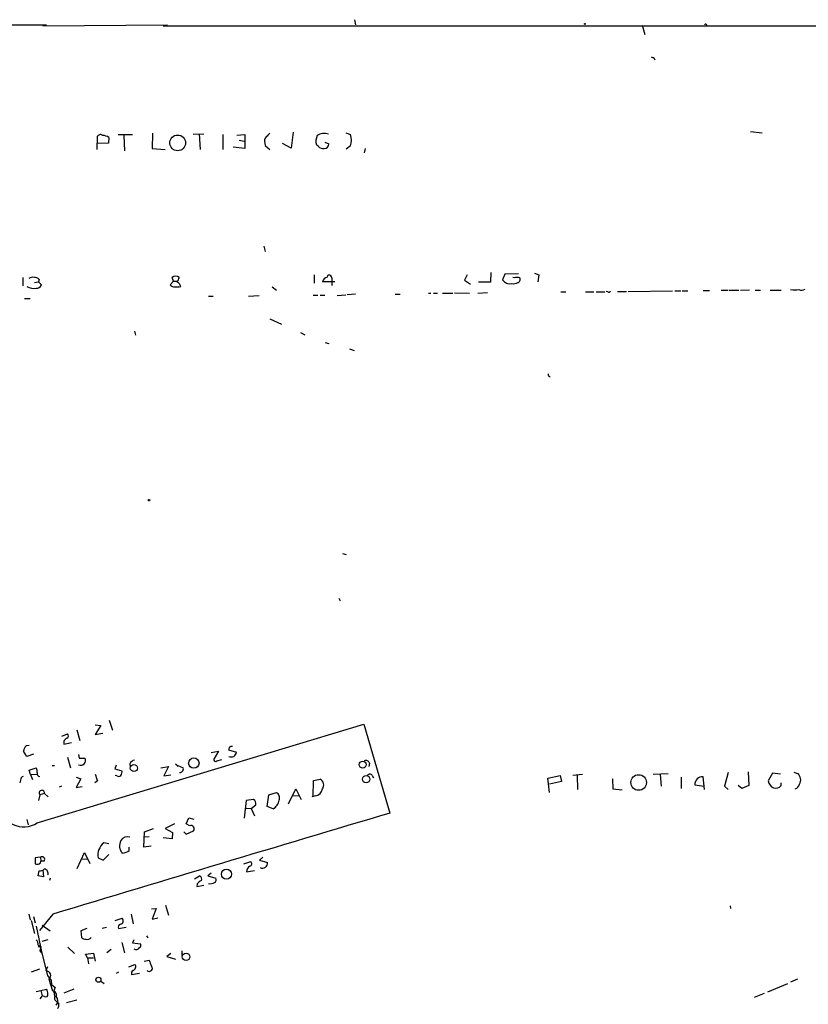
# Model space of a CAD drawing. Extents: x 0 to 742, y 0 to 944.
# Drawn here: x 273 to 416, y 755 to 934 of the extents above; entities that cross this region are included whole.
import ezdxf

# ---------------------------------------------------------------- set-up
doc = ezdxf.new("R2010")
doc.units = 0
doc.header["$MEASUREMENT"] = 0
doc.layers.add('MAIN', color=5, linetype='CONTINUOUS')

msp = doc.modelspace()

# ---------------------------------------------------------------- linework, layer by layer
at = {"layer": 'MAIN'}
for p, q in [((333.502, 934.212), (333.6713, 933.2806)), ((25.8233, 933.1113), (277.4527, 933.2806)), ((276.7753, 933.1113), (299.466, 933.2806)), ((298.704, 933.1113), (662.686, 933.1113)), ((385.826, 933.196), (386.334, 931.5026)), ((387.9427, 927.2693), (388.112, 926.9306)), ((322.326, 913.7226), (321.9873, 910.844)), ((331.8933, 913.638), (332.74, 913.2993)), ((405.5533, 913.892), (407.67, 913.638)), ((286.6813, 910.59), (286.766, 913.0453)), ((288.798, 912.7913), (288.7133, 911.7753)), ((290.4913, 913.2993), (293.116, 913.2993)), ((291.5073, 913.13), (291.6767, 910.336)), ((296.7567, 913.5533), (296.672, 910.7593)), ((304.1227, 913.384), (306.07, 913.4686)), ((305.2233, 913.4686), (305.3927, 910.59)), ((309.5413, 913.2993), (309.5413, 910.59)), ((312.0813, 913.2146), (313.5207, 913.2993)), ((312.5047, 912.2833), (313.436, 912.114)), ((313.5207, 913.2993), (313.5207, 910.7593)), ((328.0833, 911.9446), (328.8453, 911.606)), ((288.7133, 911.7753), (286.766, 911.6906)), ((296.672, 910.7593), (299.0427, 910.59)), ((313.5207, 910.7593), (311.404, 911.0133)), ((317.1613, 911.7753), (317.246, 911.352)), ((317.246, 911.352), (318.0927, 910.59)), ((321.9873, 910.844), (320.3787, 911.6906)), ((326.898, 911.1826), (326.5593, 911.4366)), ((332.74, 911.2673), (331.978, 910.6746)), ((335.4493, 910.7593), (335.28, 909.9973)), ((316.992, 892.9793), (317.246, 892.048)), ((273.1347, 887.3066), (273.1347, 885.7826)), ((276.098, 886.968), (276.0133, 886.5446)), ((300.5667, 886.6293), (300.3127, 887.3066)), ((326.136, 887.8146), (326.136, 886.2906)), ((329.3533, 887.222), (329.3533, 886.5446)), ((353.9913, 887.8146), (353.4833, 886.7986)), ((353.4833, 886.7986), (354.584, 886.1213)), ((358.3093, 888.238), (358.2247, 886.46)), ((360.8493, 887.8993), (360.426, 886.8833)), ((363.3047, 887.984), (360.8493, 887.8993)), ((362.5427, 887.222), (362.2887, 887.3066)), ((366.268, 888.0686), (367.03, 887.8146)), ((367.03, 887.8146), (366.8607, 886.5446)), ((275.2513, 886.3753), (276.0133, 886.5446)), ((276.0133, 886.5446), (276.5213, 885.952)), ((299.974, 885.952), (300.5667, 886.6293)), ((300.5667, 886.6293), (301.244, 886.6293)), ((318.516, 885.6133), (319.278, 885.0206)), ((329.946, 886.5446), (327.66, 886.5446)), ((329.3533, 886.5446), (329.3533, 885.8673)), ((358.2247, 886.46), (356.0233, 886.46)), ((400.2193, 885.0206), (401.4047, 885.0206)), ((401.574, 885.0206), (403.4367, 885.0206)), ((405.384, 885.0206), (403.6907, 884.936)), ((406.4, 885.0206), (407.3313, 885.0206)), ((409.1093, 885.0206), (411.1413, 885.0206)), ((273.4733, 883.4966), (274.4893, 883.4966)), ((306.9167, 883.92), (307.7633, 883.92)), ((314.198, 883.92), (316.1453, 884.0046)), ((325.9667, 884.0893), (326.8133, 884.0893)), ((327.2367, 884.0893), (328.0833, 884.0893)), ((330.3693, 884.0046), (331.8933, 884.174)), ((333.6713, 884.2586), (332.1473, 884.174)), ((340.868, 884.2586), (341.7993, 884.2586)), ((346.964, 884.428), (347.3873, 884.428)), ((347.8953, 884.428), (348.5727, 884.428)), ((349.504, 884.428), (351.3667, 884.428)), ((351.7053, 884.5126), (354.4147, 884.428)), ((355.9387, 884.428), (357.7167, 884.5973)), ((371.0093, 884.682), (371.9407, 884.682)), ((375.4967, 884.682), (377.0207, 884.682)), ((377.444, 884.682), (379.0527, 884.682)), ((379.5607, 884.682), (379.3067, 884.7666)), ((381.3387, 884.7666), (382.9473, 884.7666)), ((383.286, 884.7666), (391.3293, 884.8513)), ((391.7527, 884.8513), (392.8533, 884.8513)), ((393.1073, 884.8513), (394.1233, 884.8513)), ((396.9173, 884.936), (398.1027, 884.936)), ((318.0927, 879.7713), (320.2093, 878.84)), ((293.4547, 877.57), (293.624, 876.808)), ((323.6807, 877.316), (324.4427, 876.8926)), ((328.168, 875.4533), (328.8453, 875.284)), ((332.5707, 874.3526), (333.4173, 874.014)), ((331.3007, 837.0993), (331.978, 836.93)), ((330.6233, 828.9713), (330.8773, 828.4633)), ((288.8827, 806.7886), (289.4753, 804.926)), ((275.7593, 788.0773), (335.1953, 806.0266)), ((282.956, 805.0106), (283.5487, 803.0633)), ((286.3427, 805.942), (287.3587, 805.7726)), ((287.3587, 805.7726), (286.3427, 804.164)), ((286.3427, 804.164), (287.6973, 804.418)), ((335.1953, 806.0266), (339.9367, 789.8553)), ((280.2467, 803.8253), (281.2627, 804.2486)), ((280.5853, 802.894), (280.5853, 802.386)), ((280.5853, 802.386), (282.0247, 802.7246)), ((273.8967, 800.1846), (273.304, 801.116)), ((273.812, 802.132), (274.32, 802.2166)), ((307.4247, 800.862), (308.7793, 801.116)), ((308.7793, 801.116), (307.9327, 799.6766)), ((310.7267, 801.878), (310.5573, 801.37)), ((310.5573, 801.37), (311.9967, 800.9466)), ((275.082, 800.608), (273.8967, 800.1846)), ((281.2627, 800.0153), (281.8553, 798.068)), ((283.2947, 800.5233), (283.3793, 799.846)), ((283.3793, 799.846), (284.48, 799.846)), ((308.4407, 799.338), (309.372, 799.592)), ((274.32, 797.6446), (275.59, 798.068)), ((274.574, 796.8826), (274.32, 797.6446)), ((278.4687, 798.4913), (278.892, 798.4913)), ((290.1527, 798.576), (289.8987, 797.8986)), ((289.8987, 797.8986), (291.1687, 797.56)), ((292.608, 798.83), (292.6927, 798.2373)), ((298.2807, 798.068), (299.6353, 798.322)), ((299.6353, 798.322), (298.7887, 796.6286)), ((300.9053, 798.83), (301.4133, 798.4066)), ((301.244, 798.576), (302.3447, 798.068)), ((336.2113, 798.9146), (336.1267, 798.322)), ((401.4893, 797.2213), (400.812, 794.766)), ((405.13, 797.3906), (405.2147, 794.8506)), ((413.4273, 797.306), (414.1047, 797.052)), ((272.7113, 795.8666), (272.6267, 795.3586)), ((274.574, 796.8826), (275.6747, 796.9673)), ((274.574, 796.8826), (274.9127, 795.9513)), ((282.8713, 796.3746), (283.718, 796.1206)), ((283.718, 796.1206), (282.8713, 794.512)), ((286.766, 795.6973), (286.258, 795.3586)), ((290.2373, 796.6286), (289.9833, 796.7133)), ((298.7887, 796.6286), (300.0587, 796.798)), ((325.9667, 792.9033), (326.0513, 795.782)), ((326.0513, 795.782), (327.2367, 796.036)), ((336.7193, 796.7133), (336.9733, 796.29)), ((368.6387, 796.2053), (370.9247, 796.7133)), ((368.9773, 793.5806), (368.6387, 796.2053)), ((371.1787, 795.6126), (368.9773, 795.1046)), ((370.9247, 796.7133), (371.1787, 795.6126)), ((374.9887, 796.8826), (373.2107, 796.7133)), ((373.9727, 796.7133), (374.0573, 794.1733)), ((380.4073, 796.1206), (380.492, 794.258)), ((387.858, 796.9673), (390.5673, 797.052)), ((389.128, 796.8826), (389.2973, 794.766)), ((392.938, 796.3746), (392.938, 794.3426)), ((397.1713, 794.1733), (396.9173, 796.4593)), ((409.5327, 797.1366), (408.7707, 795.6973)), ((410.972, 796.9673), (409.5327, 797.1366)), ((280.162, 794.766), (279.7387, 794.5966)), ((282.8713, 794.512), (283.972, 794.6813)), ((321.4793, 791.5486), (322.834, 794.258)), ((322.834, 794.258), (323.7653, 792.3106)), ((380.492, 794.258), (382.1853, 794.0886)), ((395.3933, 795.02), (397.0867, 794.766)), ((400.812, 794.766), (401.4893, 794.1733)), ((403.9447, 794.3426), (403.2673, 794.8506)), ((405.2147, 794.8506), (403.9447, 794.3426)), ((411.1413, 794.8506), (411.1413, 795.3586)), ((276.2673, 793.1573), (276.0133, 792.1413)), ((277.114, 793.4113), (276.2673, 793.1573)), ((277.114, 793.4113), (277.7913, 792.8186)), ((313.7747, 792.1413), (313.436, 788.924)), ((315.1293, 792.3106), (313.7747, 792.1413)), ((317.5847, 791.0406), (317.9233, 793.1573)), ((317.9233, 793.1573), (319.278, 793.5806)), ((322.326, 793.0726), (323.4267, 792.988)), ((326.39, 792.988), (325.7127, 792.8186)), ((314.706, 790.702), (313.6053, 790.6173)), ((314.706, 790.702), (315.5527, 791.3793)), ((314.706, 790.702), (315.2987, 789.3473)), ((318.6853, 790.6173), (317.5847, 791.0406)), ((273.8967, 788.67), (274.1507, 787.7386)), ((302.8527, 787.908), (303.3607, 789.0086)), ((303.3607, 789.0086), (304.292, 788.7546)), ((295.148, 783.6746), (295.3173, 786.4686)), ((295.3173, 786.4686), (296.926, 787.0613)), ((300.736, 787.908), (299.0427, 787.0613)), ((299.0427, 787.0613), (300.3973, 786.2993)), ((302.4293, 786.4686), (302.8527, 786.0453)), ((303.53, 787.5693), (302.8527, 787.908)), ((302.8527, 786.0453), (304.2073, 786.638)), ((295.3173, 785.5373), (296.164, 785.622)), ((300.3127, 785.1986), (298.704, 785.368)), ((300.3973, 786.2993), (300.3127, 785.1986)), ((288.798, 784.2673), (287.8667, 784.4366)), ((292.5233, 783.082), (292.5233, 783.6746)), ((296.5027, 783.844), (295.148, 783.6746)), ((276.352, 781.812), (275.4207, 781.7273)), ((275.4207, 781.7273), (275.4207, 780.6266)), ((276.352, 781.812), (276.4367, 781.1346)), ((276.352, 780.796), (276.4367, 781.1346)), ((277.0293, 781.1346), (276.4367, 781.1346)), ((283.0407, 779.78), (284.3953, 782.6586)), ((283.972, 781.558), (284.988, 781.4733)), ((284.3953, 782.6586), (285.3267, 780.7113)), ((286.8507, 781.7273), (287.782, 781.304)), ((287.782, 781.304), (288.798, 782.32)), ((316.8227, 781.812), (316.23, 781.304)), ((316.23, 781.304), (317.6693, 780.8806)), ((275.9287, 778.4253), (276.098, 779.3566)), ((276.7753, 779.526), (276.9447, 778.256)), ((313.3513, 780.6266), (314.6213, 781.05)), ((313.8593, 779.1873), (315.2987, 779.4413)), ((276.9447, 778.256), (275.9287, 778.4253)), ((278.0453, 777.6633), (278.2147, 778.0866)), ((304.3767, 777.9173), (305.308, 778.4253)), ((307.4247, 778.9333), (306.832, 778.4253)), ((306.832, 778.4253), (308.2713, 778.002)), ((304.8847, 776.986), (304.8, 776.478)), ((304.8, 776.478), (306.07, 776.732)), ((296.5873, 772.414), (297.434, 772.4986)), ((297.434, 772.4986), (296.672, 770.5513)), ((299.1273, 773.0913), (299.6353, 771.3133)), ((401.828, 773.0066), (401.9127, 772.4986)), ((274.2353, 771.4826), (274.4893, 770.4666)), ((275.082, 771.0593), (275.4207, 769.874)), ((278.638, 771.4826), (276.1827, 768.5193)), ((289.9833, 770.2973), (291.2533, 770.7206)), ((292.862, 771.4826), (293.2007, 769.7046)), ((296.672, 770.5513), (297.688, 770.8053)), ((274.6587, 770.2973), (275.2513, 767.9266)), ((275.59, 769.2813), (276.606, 764.3706)), ((276.6907, 769.4506), (278.13, 768.4346)), ((284.8187, 768.858), (283.718, 768.4346)), ((288.3747, 769.0273), (287.6127, 768.858)), ((290.576, 768.858), (291.9307, 769.112)), ((277.7067, 766.826), (276.606, 766.4873)), ((283.718, 768.4346), (283.8027, 767.2493)), ((293.37, 766.826), (293.116, 766.2333)), ((295.656, 767.5033), (295.91, 767.1646)), ((275.9287, 765.81), (276.4367, 765.556)), ((276.1827, 765.556), (276.4367, 765.556)), ((276.4367, 765.556), (276.2673, 764.794)), ((281.3473, 765.4713), (282.5327, 764.286)), ((289.2213, 765.048), (288.4593, 764.4553)), ((291.1687, 766.318), (291.6767, 764.4553)), ((293.116, 766.2333), (294.5553, 766.064)), ((276.2673, 764.794), (276.606, 764.3706)), ((276.2673, 764.794), (276.606, 764.3706)), ((276.606, 764.3706), (277.622, 760.3066)), ((284.5647, 764.2013), (286.004, 764.3706)), ((284.9033, 763.524), (284.5647, 764.2013)), ((284.9033, 763.524), (285.0727, 762.4233)), ((284.9033, 763.524), (286.004, 763.524)), ((286.004, 764.3706), (286.3427, 762.9313)), ((300.0587, 764.286), (299.3813, 763.778)), ((299.3813, 763.778), (300.9053, 763.27)), ((302.0907, 764.794), (302.0907, 763.9473)), ((274.7433, 760.984), (276.2673, 761.492)), ((277.622, 761.9153), (277.368, 761.1533)), ((292.4387, 761.9153), (293.5393, 762.3386)), ((295.2327, 762.9313), (296.164, 763.1006)), ((277.622, 760.3066), (278.2993, 759.3753)), ((277.876, 759.6293), (278.5533, 757.5126)), ((290.576, 760.8993), (290.1527, 760.6453)), ((292.9467, 760.476), (294.386, 760.73)), ((414.1047, 759.6293), (412.8347, 759.1213)), ((276.4367, 757.5973), (277.4527, 757.8513)), ((278.2993, 759.3753), (278.384, 758.698)), ((278.384, 758.698), (279.0613, 758.1053)), ((282.448, 757.8513), (280.5853, 757.0893)), ((287.3587, 759.2906), (287.9513, 758.8673)), ((408.686, 757.3433), (412.3267, 758.8673)), ((275.59, 757.428), (276.4367, 757.5973)), ((276.6907, 756.5813), (276.2673, 756.0733)), ((276.4367, 757.5973), (276.6907, 756.5813)), ((277.114, 756.4966), (276.6907, 756.5813)), ((408.0087, 757.0046), (406.2307, 756.3273)), ((279.4847, 755.4806), (279.7387, 755.142)), ((281.0933, 755.396), (282.956, 755.904))]:
    msp.add_line(p, q, dxfattribs=at)
for centre, radius in [((375.4119, 933.45), 0.0846), ((301.3235, 911.8024), 1.4299), ((296.1216, 846.7937), 0.1338), ((304.266, 798.9612), 0.942), ((334.9797, 798.6849), 0.6239), ((293.3509, 798.0531), 0.6443), ((335.608, 796.0197), 0.672), ((385.1925, 795.426), 1.4187), ((310.1846, 778.7453), 0.9165), ((302.8547, 763.7067), 0.6885), ((286.8994, 759.5353), 0.4579)]:
    msp.add_circle(centre, radius, dxfattribs=at)
for centre, radius, start, end in [((397.3907, 933.1921), 0.2194, 338.39255, 178.981632), ((430.0162, 1054.3612), 133.8751, 251.453816, 251.682986), ((287.268, 912.6885), 0.6159, 45.802667, 144.596423), ((287.7392, 911.3084), 1.8221, 54.472923, 91.317671), ((318.2058, 912.1139), 1.098, 136.047932, 197.961359), ((487.0664, 743.8773), 239.462, 134.881179, 135.110379), ((328.6976, 912.0779), 2.2324, 151.881767, 196.694573), ((327.9858, 911.328), 2.1972, 69.34873, 124.900158), ((330.1156, 912.2833), 2.8142, 338.83678, 21.16322), ((327.8908, 912.1214), 1.3664, 223.398651, 274.52928), ((327.9775, 911.6271), 0.8681, 271.399434, 358.607164), ((274.9549, 885.9522), 1.3865, 77.655866, 121.266381), ((275.3481, 886.3208), 0.9905, 40.795783, 95.608144), ((300.9477, 886.6311), 0.9271, 46.770119, 133.229881), ((513.0718, 802.2049), 227.9692, 158.080499, 158.309672), ((329.0997, 885.9516), 1.557, 112.38634, 157.61366), ((328.93, 887.3067), 0.4317, 348.684862, 168.697877), ((361.7806, 887.8146), 1.6439, 214.508882, 281.890274), ((363.0507, 885.7391), 1.5675, 71.089977, 108.910023), ((363.0718, 886.9257), 0.57, 285.069981, 31.322346), ((275.2091, 887.857), 2.5266, 238.705669, 278.670818), ((275.6387, 886.3108), 0.9527, 267.070024, 337.876971), ((300.6654, 886.474), 0.8663, 217.052435, 263.458233), ((300.9899, 889.7198), 4.1282, 264.11609, 283.039141), ((300.503, 885.1193), 1.5318, 22.196623, 61.070731), ((362.4582, 887.6656), 1.4984, 256.928288, 300.557829), ((413.5967, 890.7724), 5.7181, 262.341923, 277.658077), ((414.8243, 886.2479), 1.2338, 247.829513, 300.97411), ((379.7301, 885.0206), 0.3786, 243.421413, 333.434949), ((369.0833, 869.6537), 0.3817, 160.582446, 266.801019), ((281.8977, 802.1741), 1.4969, 118.737847, 151.253601), ((280.9885, 803.8934), 0.4487, 294.977557, 52.333315), ((274.6873, 801.0594), 1.3845, 129.216318, 177.656956), ((311.0874, 800.978), 0.9098, 240.690956, 358.022245), ((311.1498, 801.0318), 0.9461, 79.679445, 116.565051), ((283.6877, 799.4529), 0.8845, 243.617474, 26.388329), ((293.765, 798.2515), 1.2936, 103.879402, 153.434949), ((308.229, 799.5708), 0.3146, 160.349851, 312.282263), ((335.6187, 798.847), 0.5965, 6.507803, 124.59856), ((274.828, 797.4754), 0.9653, 344.738635, 37.87186), ((276.2391, 797.052), 0.5088, 160.564338, 273.177331), ((290.237, 797.3061), 0.9657, 322.1297, 15.24367), ((301.6733, 797.9108), 0.6896, 269.501427, 13.177718), ((273.5222, 795.7877), 0.8147, 111.826222, 174.442654), ((290.4926, 797.6449), 4.2049, 189.27348, 207.59252), ((290.5639, 797.1606), 0.6242, 238.453829, 314.227622), ((326.7004, 794.9689), 1.1943, 323.467861, 63.316946), ((336.296, 796.4876), 0.4797, 28.066164, 151.933836), ((396.8247, 795.0309), 1.4314, 86.290832, 180.436295), ((410.5712, 796.0412), 1.833, 190.813395, 241.694375), ((413.236, 795.8978), 1.4446, 326.694957, 53.033326), ((276.625, 793.5033), 0.4977, 349.344977, 224.047465), ((326.1785, 794.4695), 1.4965, 278.124688, 351.875312), ((410.083, 795.7906), 1.4155, 254.385973, 318.387974), ((413.3082, 795.3601), 1.1635, 288.702786, 347.314692), ((314.72, 791.5626), 0.8526, 347.585625, 61.312851), ((317.6258, 792.5231), 2.1805, 299.071193, 352.169036), ((318.8548, 792.6494), 1.0229, 335.549556, 65.559754), ((273.3068, 791.8703), 4.5169, 186.240594, 302.886136), ((4902.4296, -14543.9799), 15998.2137, 106.57006499, 106.79924819), ((303.7416, 787.0113), 0.5968, 321.284721, 110.767302), ((292.7174, 783.8938), 1.9711, 150.648105, 222.0328), ((292.1423, 784.237), 1.3018, 69.038014, 151.407104), ((289.6783, 782.2121), 2.8688, 129.158863, 189.728928), ((291.0893, 784.8256), 2.2576, 274.165901, 309.435121), ((276.6483, 781.431), 0.4827, 322.11877, 127.87186), ((275.7749, 781.3238), 0.782, 243.067967, 317.55481), ((276.2037, 780.7329), 1.3804, 265.608298, 311.260899), ((276.9101, 778.8756), 0.8447, 340.569748, 76.031208), ((315.2731, 779.0434), 1.4211, 125.294901, 174.18831), ((314.325, 780.669), 0.4827, 285.254078, 52.12814), ((316.7455, 780.7735), 0.93, 242.404441, 6.613017), ((306.4507, 775.7586), 1.9897, 113.83384, 141.91135), ((305.054, 777.8326), 0.6448, 336.802576, 66.802576), ((307.7632, 777.748), 0.5681, 296.574073, 26.56054), ((307.2976, 778.256), 1.2451, 252.186431, 305.312465), ((290.7491, 770.2733), 0.674, 284.223875, 41.57777), ((291.0311, 769.112), 0.5212, 102.905623, 209.16672), ((274.5524, 765.9157), 1.3803, 355.608298, 41.260899), ((284.5525, 767.8961), 0.9902, 220.782042, 275.60984), ((284.8609, 767.7787), 0.8935, 256.301244, 323.666185), ((276.098, 765.6406), 0.1198, 135, 315.033843), ((293.751, 765.7677), 0.7406, 239.040224, 329.029609), ((294.2448, 765.7817), 0.4196, 289.665766, 42.276444), ((293.0351, 761.8913), 0.674, 284.223875, 41.57777), ((296.164, 761.619), 0.5621, 221.985697, 41.985697), ((299.3098, 763.6788), 3.1985, 190.414759, 211.659608), ((277.4027, 760.3182), 0.8358, 304.490517, 92.37938), ((293.5818, 760.6876), 0.6695, 124.698943, 198.426829), ((275.4498, 756.8048), 2.2598, 2.922039, 27.586725), ((280.4568, 757.2253), 1.6498, 147.764537, 206.212481), ((277.3256, 756.8269), 0.3923, 237.355168, 13.728071), ((278.5111, 756.7506), 0.7632, 340.558299, 86.830165), ((279.654, 756.2002), 0.7393, 156.364853, 256.760812), ((278.2569, 755.6923), 1.263, 320.44535, 39.55465), ((279.0418, 754.8148), 0.6827, 310.449269, 58.354012)]:
    msp.add_arc(centre, radius, start, end, dxfattribs=at)

doc.saveas('drawing.dxf')
